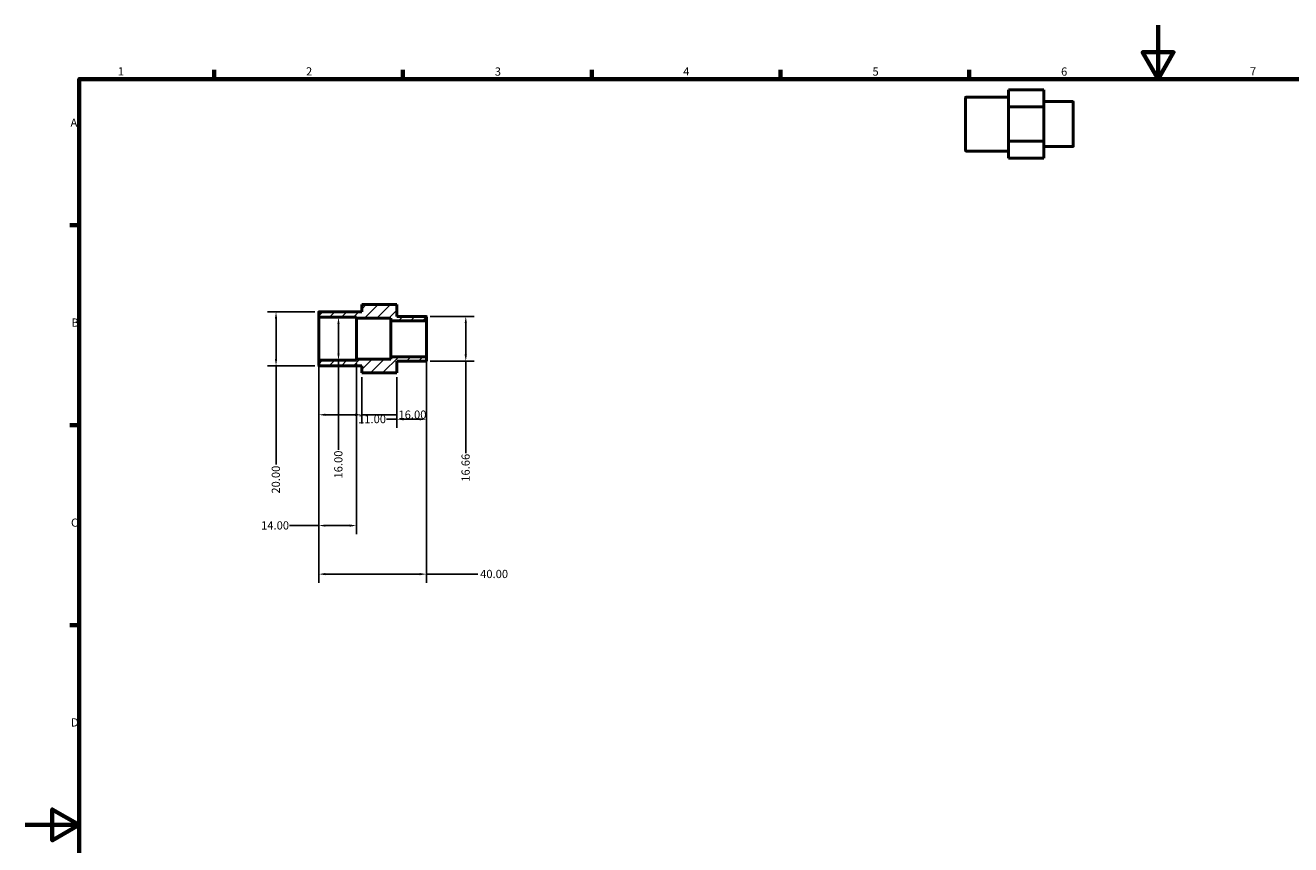
# Model space of a CAD drawing. Units: millimetres. Extents: x 0 to 896, y 0 to 594.
# Drawn here: x 0 to 470, y 290 to 594 of the extents above; entities that cross this region are included whole.
import ezdxf

# ---------------------------------------------------------------- set-up
doc = ezdxf.new("R2010")
doc.units = ezdxf.units.MM
for name, color, linetype, lineweight in [('Border (ANSI)', 7, 'Continuous', 70), ('Dimension (ANSI)', 7, 'Continuous', 25), ('Hatch (ANSI)', 7, 'Continuous', 18), ('Visible (ANSI)', 7, 'Continuous', 50), ('Visible Narrow (ANSI)', 7, 'Continuous', 35)]:
    doc.layers.add(name, color=color, linetype=linetype, lineweight=lineweight)
doc.styles.add('Note Text (ANSI)', font='tahoma.ttf')
doc.dimstyles.new('Default - mm (ANSI)', dxfattribs={"dimtxt": 3.048, "dimasz": 2.5, "dimexe": 3.175, "dimexo": 1.6002, "dimgap": 0.8, "dimtad": 0, "dimtoh": 1, "dimrnd": 1e-08, "dimzin": 4, "dimdsep": 46, "dimtxsty": 'Note Text (ANSI)', "dimcen": 0.09, "dimdle": 10, "dimclrd": 256, "dimclre": 256, "dimclrt": 256, "dimadec": 1, "dimazin": 1, "dimtfac": 1, "dimtofl": 0, "dimtmove": 0, "dimatfit": 3, "dimfxl": 1, "dimtolj": 1, "dimtzin": 4, "dimlwd": -1, "dimlwe": -1, "dimarcsym": 0})

# ---------------------------------------------------------------- blocks, each defined once
blk = doc.blocks.new('Borders Default Border')
at = {"layer": 'Border (ANSI)'}
for p, q in [((70.08, 574), (70.08, 577.45)), ((140.17, 574), (140.17, 577.45)), ((210.25, 574), (210.25, 577.45)), ((280.33, 574), (280.33, 577.45)), ((350.42, 574), (350.42, 577.45)), ((20, 519.75), (16.55, 519.75)), ((20, 445.5), (16.55, 445.5)), ((20, 371.25), (16.55, 371.25))]:
    blk.add_line(p, q, dxfattribs=at)
at = {"layer": 'Border (ANSI)', "flags": 128}
for points in [[(420.5, 594), (420.5, 574), (414.73, 584), (426.27, 584), (420.5, 574)], [(20, 20), (20, 574), (821, 574), (821, 20), (20, 20)], [(0, 297), (20, 297), (10, 302.77), (10, 291.23), (20, 297)]]:
    blk.add_lwpolyline(points, dxfattribs=at)
at = {"layer": 'Border (ANSI)', "char_height": 3.05, "attachment_point": 7, "style": 'Note Text (ANSI)'}
for s, insert in [('1', (34.35, 574.4)), ('2', (104.2, 574.4)), ('3', (174.26, 574.34)), ('4', (244.23, 574.4)), ('5', (314.48, 574.34)), ('6', (384.49, 574.34)), ('7', (454.6, 574.4)), ('A', (16.78, 555.35)), ('B', (17.15, 481.1)), ('C', (16.95, 406.8)), ('D', (16.96, 332.6))]:
    blk.add_mtext(s, dxfattribs=dict(at, insert=insert))
blk = doc.blocks.new('*D7')
at = {"layer": 'Defpoints', "color": 0, "transparency": 16777216}
for p in [(116.27, 485.56), (116.27, 469.56), (116.27, 469.56)]:
    blk.add_point(p, dxfattribs=at)
at = {"layer": 'Dimension (ANSI)', "transparency": 16777216}
for p, q in [((116.27, 483.06), (116.27, 472.06)), ((116.27, 469.56), (116.27, 436.26))]:
    blk.add_line(p, q, dxfattribs=at)
for points in [[(115.85, 483.06), (116.68, 483.06), (116.27, 485.56)], [(115.85, 472.06), (116.68, 472.06), (116.27, 469.56)]]:
    blk.add_solid(points, dxfattribs=at)
at = {"layer": 'Dimension (ANSI)', "transparency": 16777216, "insert": (114.68, 425.67), "char_height": 3.048, "attachment_point": 1, "rotation": 90, "style": 'Note Text (ANSI)'}
blk.add_mtext('\\A1;16.00', dxfattribs=at)
blk = doc.blocks.new('*D8')
at = {"layer": 'Defpoints', "color": 0, "transparency": 16777216}
for p in [(109.07, 487.56), (93.07, 467.56), (109.07, 467.56)]:
    blk.add_point(p, dxfattribs=at)
at = {"layer": 'Dimension (ANSI)', "transparency": 16777216}
for p, q in [((107.47, 487.56), (89.9, 487.56)), ((93.07, 485.06), (93.07, 470.06)), ((107.47, 467.56), (89.9, 467.56)), ((93.07, 467.56), (93.07, 430.88))]:
    blk.add_line(p, q, dxfattribs=at)
for points in [[(92.65, 485.06), (93.49, 485.06), (93.07, 487.56)], [(92.65, 470.06), (93.49, 470.06), (93.07, 467.56)]]:
    blk.add_solid(points, dxfattribs=at)
at = {"layer": 'Dimension (ANSI)', "transparency": 16777216, "insert": (91.48, 420.05), "char_height": 3.048, "attachment_point": 1, "rotation": 90, "style": 'Note Text (ANSI)'}
blk.add_mtext('\\A1;20.00', dxfattribs=at)
blk = doc.blocks.new('*D10')
at = {"layer": 'Defpoints', "color": 0, "transparency": 16777216}
for p in [(148.75, 485.89), (148.75, 469.23), (163.51, 469.23)]:
    blk.add_point(p, dxfattribs=at)
at = {"layer": 'Dimension (ANSI)', "transparency": 16777216}
for p, q in [((150.35, 485.89), (166.68, 485.89)), ((163.51, 483.39), (163.51, 471.73)), ((150.35, 469.23), (166.68, 469.23)), ((163.51, 469.23), (163.51, 435.09))]:
    blk.add_line(p, q, dxfattribs=at)
for points in [[(163.09, 483.39), (163.92, 483.39), (163.51, 485.89)], [(163.09, 471.73), (163.92, 471.73), (163.51, 469.23)]]:
    blk.add_solid(points, dxfattribs=at)
at = {"layer": 'Dimension (ANSI)', "transparency": 16777216, "insert": (161.92, 424.47), "char_height": 3.048, "attachment_point": 1, "rotation": 90, "style": 'Note Text (ANSI)'}
blk.add_mtext('\\A1;16.66', dxfattribs=at)
blk = doc.blocks.new('*D11')
at = {"layer": 'Defpoints', "color": 0, "transparency": 16777216}
for p in [(148.91, 470.74), (108.91, 469.4), (148.91, 390.15)]:
    blk.add_point(p, dxfattribs=at)
at = {"layer": 'Dimension (ANSI)', "transparency": 16777216}
for p, q in [((108.91, 467.8), (108.91, 386.98)), ((148.91, 469.14), (148.91, 386.98)), ((111.41, 390.15), (146.41, 390.15)), ((148.91, 390.15), (168.03, 390.15))]:
    blk.add_line(p, q, dxfattribs=at)
for points in [[(111.41, 390.57), (111.41, 389.74), (108.91, 390.15)], [(146.41, 390.57), (146.41, 389.74), (148.91, 390.15)]]:
    blk.add_solid(points, dxfattribs=at)
at = {"layer": 'Dimension (ANSI)', "transparency": 16777216, "insert": (168.83, 391.74), "char_height": 3.048, "attachment_point": 1, "style": 'Note Text (ANSI)'}
blk.add_mtext('\\A1;40.00', dxfattribs=at)
blk = doc.blocks.new('*D12')
at = {"layer": 'Defpoints', "color": 0, "transparency": 16777216}
for p in [(148.91, 470.74), (137.91, 464.89), (137.91, 447.67)]:
    blk.add_point(p, dxfattribs=at)
at = {"layer": 'Dimension (ANSI)', "transparency": 16777216}
for p, q in [((148.91, 469.14), (148.91, 444.5)), ((137.91, 463.29), (137.91, 444.5)), ((137.91, 447.67), (134.11, 447.67)), ((146.41, 447.67), (140.41, 447.67))]:
    blk.add_line(p, q, dxfattribs=at)
for points in [[(140.41, 448.09), (140.41, 447.26), (137.91, 447.67)], [(146.41, 448.09), (146.41, 447.26), (148.91, 447.67)]]:
    blk.add_solid(points, dxfattribs=at)
at = {"layer": 'Dimension (ANSI)', "transparency": 16777216, "insert": (123.52, 449.26), "char_height": 3.048, "attachment_point": 1, "style": 'Note Text (ANSI)'}
blk.add_mtext('\\A1;11.00', dxfattribs=at)
blk = doc.blocks.new('*D13')
at = {"layer": 'Defpoints', "color": 0, "transparency": 16777216}
for p in [(122.91, 469.96), (108.91, 469.4), (108.91, 408.19)]:
    blk.add_point(p, dxfattribs=at)
at = {"layer": 'Dimension (ANSI)', "transparency": 16777216}
for p, q in [((108.91, 467.8), (108.91, 405.01)), ((122.91, 468.36), (122.91, 405.01)), ((108.91, 408.19), (98.11, 408.19)), ((120.41, 408.19), (111.41, 408.19))]:
    blk.add_line(p, q, dxfattribs=at)
for points in [[(111.41, 408.6), (111.41, 407.77), (108.91, 408.19)], [(120.41, 408.6), (120.41, 407.77), (122.91, 408.19)]]:
    blk.add_solid(points, dxfattribs=at)
at = {"layer": 'Dimension (ANSI)', "transparency": 16777216, "insert": (87.52, 409.77), "char_height": 3.048, "attachment_point": 1, "style": 'Note Text (ANSI)'}
blk.add_mtext('\\A1;14.00', dxfattribs=at)
blk = doc.blocks.new('*D14')
at = {"layer": 'Defpoints', "color": 0, "transparency": 16777216}
for p in [(108.91, 469.4), (124.91, 464.89), (124.91, 449.33)]:
    blk.add_point(p, dxfattribs=at)
at = {"layer": 'Dimension (ANSI)', "transparency": 16777216}
for p, q in [((108.91, 467.8), (108.91, 446.16)), ((124.91, 463.29), (124.91, 446.16)), ((111.41, 449.33), (122.41, 449.33)), ((124.91, 449.33), (137.72, 449.33))]:
    blk.add_line(p, q, dxfattribs=at)
for points in [[(111.41, 449.75), (111.41, 448.92), (108.91, 449.33)], [(122.41, 449.75), (122.41, 448.92), (124.91, 449.33)]]:
    blk.add_solid(points, dxfattribs=at)
at = {"layer": 'Dimension (ANSI)', "transparency": 16777216, "insert": (138.52, 450.92), "char_height": 3.048, "attachment_point": 1, "style": 'Note Text (ANSI)'}
blk.add_mtext('\\A1;16.00', dxfattribs=at)

msp = doc.modelspace()

# ---------------------------------------------------------------- hatches: boundary and pattern name
at = {"layer": 'Hatch (ANSI)'}
h = msp.add_hatch(dxfattribs=at)
h.set_pattern_fill('ANSI31', color=256, scale=25.4, style=0)
h.set_pattern_definition([(45, (0, 0), (-2.245064, 2.245064), [])])
edge = h.paths.add_edge_path()
edge.add_ellipse((109.071, 485.722), major_axis=(-0.16, 0), ratio=1, start_angle=0, end_angle=90)
edge.add_line((109.071, 485.562), (122.911, 485.562))
edge.add_line((122.911, 485.562), (122.911, 485.162))
edge.add_line((122.911, 485.162), (135.711, 485.162))
edge.add_line((135.711, 485.162), (135.711, 484.227))
edge.add_line((135.711, 484.227), (148.751, 484.227))
edge.add_ellipse((148.751, 484.387), major_axis=(0, -0.16), ratio=1, start_angle=0, end_angle=90)
edge.add_line((148.911, 484.387), (148.911, 485.733))
edge.add_ellipse((148.751, 485.733), major_axis=(0.16, 0), ratio=1, start_angle=0, end_angle=90)
edge.add_line((148.751, 485.893), (137.911, 485.893))
edge.add_line((137.911, 485.893), (137.911, 490.237))
edge.add_line((137.911, 490.237), (124.911, 490.237))
edge.add_line((124.911, 490.237), (124.911, 487.562))
edge.add_line((124.911, 487.562), (109.071, 487.562))
edge.add_ellipse((109.071, 487.402), major_axis=(0, 0.16), ratio=1, start_angle=0, end_angle=90)
edge.add_line((108.911, 487.402), (108.911, 485.722))
edge = h.paths.add_edge_path()
edge.add_ellipse((109.071, 469.402), major_axis=(0, 0.16), ratio=1, start_angle=0, end_angle=90)
edge.add_line((108.911, 469.402), (108.911, 467.722))
edge.add_ellipse((109.071, 467.722), major_axis=(-0.16, 0), ratio=1, start_angle=0, end_angle=90)
edge.add_line((109.071, 467.562), (124.911, 467.562))
edge.add_line((124.911, 467.562), (124.911, 464.887))
edge.add_line((124.911, 464.887), (137.911, 464.887))
edge.add_line((137.911, 464.887), (137.911, 469.231))
edge.add_line((137.911, 469.231), (148.751, 469.231))
edge.add_ellipse((148.751, 469.391), major_axis=(0, -0.16), ratio=1, start_angle=0, end_angle=90)
edge.add_line((148.911, 469.391), (148.911, 470.737))
edge.add_ellipse((148.751, 470.737), major_axis=(0.16, 0), ratio=1, start_angle=0, end_angle=90)
edge.add_line((148.751, 470.897), (135.711, 470.897))
edge.add_line((135.711, 470.897), (135.711, 469.962))
edge.add_line((135.711, 469.962), (122.911, 469.962))
edge.add_line((122.911, 469.962), (122.911, 469.562))
edge.add_line((122.911, 469.562), (109.071, 469.562))

# ---------------------------------------------------------------- linework, layer by layer
at = {"layer": 'Visible (ANSI)'}
for p, q in [((365.031, 570.01), (378.031, 570.01)), ((365.031, 570.01), (365.031, 563.699)), ((378.031, 563.699), (378.031, 570.01)), ((349.031, 547.468), (349.031, 567.148)), ((365.031, 567.308), (349.191, 567.308)), ((365.031, 563.699), (378.031, 563.699)), ((365.031, 563.699), (365.031, 550.997)), ((388.871, 565.639), (378.031, 565.639)), ((378.031, 550.997), (378.031, 563.699)), ((389.031, 565.479), (389.031, 549.137)), ((365.031, 550.997), (378.031, 550.997)), ((365.031, 550.997), (365.031, 544.607)), ((378.031, 544.607), (378.031, 550.997)), ((365.031, 547.308), (349.191, 547.308)), ((388.871, 548.977), (378.031, 548.977)), ((365.031, 544.607), (378.031, 544.607)), ((124.911, 490.264), (137.911, 490.264)), ((124.911, 490.264), (124.911, 490.237)), ((137.911, 490.237), (124.911, 490.237)), ((124.911, 490.237), (124.911, 487.562)), ((137.911, 490.237), (137.911, 490.264)), ((137.911, 485.893), (137.911, 490.237)), ((108.911, 487.402), (108.911, 485.722)), ((108.911, 485.722), (108.911, 469.402)), ((124.911, 487.562), (109.071, 487.562)), ((109.071, 485.562), (122.911, 485.562)), ((122.911, 485.562), (122.911, 485.162)), ((122.911, 485.162), (135.711, 485.162)), ((122.911, 485.162), (122.911, 469.962)), ((135.711, 485.162), (135.711, 484.227)), ((135.711, 484.227), (148.751, 484.227)), ((135.711, 484.227), (135.711, 470.897)), ((148.751, 485.893), (137.911, 485.893)), ((148.911, 484.387), (148.911, 485.733)), ((148.911, 470.737), (148.911, 484.387)), ((135.711, 469.962), (122.911, 469.962)), ((122.911, 469.962), (122.911, 469.562)), ((148.751, 470.897), (135.711, 470.897)), ((135.711, 470.897), (135.711, 469.962)), ((148.911, 469.391), (148.911, 470.737)), ((108.911, 469.402), (108.911, 467.722)), ((122.911, 469.562), (109.071, 469.562)), ((109.071, 467.562), (124.911, 467.562)), ((124.911, 467.562), (124.911, 464.887)), ((137.911, 464.887), (137.911, 469.231)), ((137.911, 469.231), (148.751, 469.231)), ((124.911, 464.887), (137.911, 464.887))]:
    msp.add_line(p, q, dxfattribs=at)
for centre, start, end in [((349.191, 567.148), 90, 180), ((388.871, 565.479), 0, 90), ((349.191, 547.468), 180, 270), ((388.871, 549.137), 270, 0), ((109.071, 487.402), 90, 180), ((109.071, 485.722), 180, 270), ((148.751, 485.733), 0, 90), ((148.751, 484.387), 270, 0), ((148.751, 470.737), 0, 90), ((109.071, 469.402), 90, 180), ((109.071, 467.722), 180, 270), ((148.751, 469.391), 270, 0)]:
    msp.add_arc(centre, 0.16, start, end, dxfattribs=at)
at = {"layer": 'Visible Narrow (ANSI)'}
for p, q in [((349.191, 567.185), (349.191, 547.431)), ((388.871, 549.08), (388.871, 565.537)), ((109.071, 469.66), (109.071, 485.463)), ((148.751, 484.145), (148.751, 470.979))]:
    msp.add_line(p, q, dxfattribs=at)

# ---------------------------------------------------------------- block references
msp.add_blockref('Borders Default Border', (0, 0))

# ---------------------------------------------------------------- dimensions: what is measured, and where the dimension line sits
at = {"layer": 'Dimension (ANSI)'}
for base, p1, p2, angle, override, picture, middle in [((93.071, 467.562), (109.071, 487.562), (109.071, 467.562), 90, {"dimtoh": 0, "dimdec": 2, "dimtp": 0, "dimtm": 0, "dimtdec": 2, "dimatfit": 2}, '*D8', (93.071, 425.062)), ((116.266, 469.562), (116.266, 485.562), (116.266, 469.562), 270, {"dimtoh": 0, "dimdec": 2, "dimse1": 1, "dimse2": 1, "dimtp": 0, "dimtm": 0, "dimtdec": 2, "dimatfit": 2}, '*D7', (116.266, 430.562)), ((163.507, 469.231), (148.751, 485.893), (148.751, 469.231), 90, {"dimtoh": 0, "dimdec": 2, "dimtp": 0, "dimtm": 0, "dimtdec": 2, "dimatfit": 2}, '*D10', (163.507, 429.378)), ((137.911, 447.675), (148.911, 470.737), (137.911, 464.887), 180, {"dimtoh": 0, "dimdec": 2, "dimtp": 0, "dimtm": 0, "dimtdec": 2, "dimatfit": 2}, '*D12', (128.411, 447.675))]:
    dim = msp.add_linear_dim(base=base, p1=p1, p2=p2, angle=angle, dimstyle='Default - mm (ANSI)', override=override, dxfattribs=at)
    dim.commit()
    dim.dimension.update_dxf_attribs({"geometry": picture, "text_midpoint": middle, "dimtype": 160})
for base, p1, p2, picture, middle in [((108.911, 408.188), (122.911, 469.962), (108.911, 469.402), '*D13', (92.411, 408.188)), ((148.911, 390.154), (108.911, 469.402), (148.911, 470.737), '*D11', (173.911, 390.154)), ((124.911, 449.335), (108.911, 469.402), (124.911, 464.887), '*D14', (143.411, 449.335))]:
    dim = msp.add_linear_dim(base=base, p1=p1, p2=p2, dimstyle='Default - mm (ANSI)', override={"dimtoh": 0, "dimdec": 2, "dimtp": 0, "dimtm": 0, "dimtdec": 2, "dimatfit": 2}, dxfattribs=at)
    dim.commit()
    dim.dimension.update_dxf_attribs({"geometry": picture, "text_midpoint": middle, "dimtype": 160})

doc.saveas('drawing.dxf')
